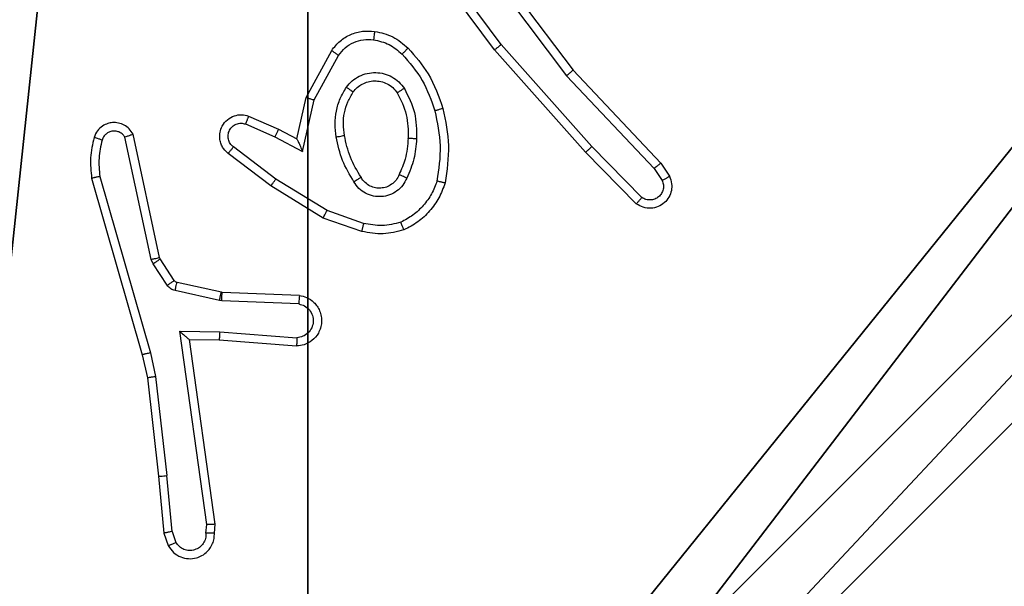
# Model space of a CAD drawing. Units: centimetres. Extents: x -292 to 343, y -193 to 191.
# Drawn here: x -64 to -61, y -40 to -39 of the extents above; entities that cross this region are included whole.
import ezdxf

# ---------------------------------------------------------------- set-up
doc = ezdxf.new("R2010")
doc.units = ezdxf.units.CM
doc.header["$LTSCALE"] = 2.54
doc.layers.get('0').update_dxf_attribs({"true_color": 0xff5454})
doc.layers.add('VP-EQ', color=7, linetype='Continuous', true_color=0x8a3492)

# ---------------------------------------------------------------- blocks, each defined once
blk = doc.blocks.new('Komponent_2')
at = {"color": 251, "true_color": 0x676e6c}
mesh = blk.add_polyface(dxfattribs=at)
corners = [(9, 0, 198.7174), (4.95, 0.2576, 198.7174), (4.95, 0, 198.7174), (8.7424, 4.0502, 198.7174), (9, 4.0502, 198.7174), (0, 0, 198.7174), (0.2576, 4.05, 198.7174), (0, 4.05, 198.7174), (4.05, 0, 198.7174), (0.2576, 4.95, 198.7174), (4.0498, 8.7424, 198.7174), (4.05, 0.2576, 198.7174), (4.9498, 8.7424, 198.7174), (4.9498, 9, 198.7174), (9, 9, 198.7174), (8.7424, 4.9502, 198.7174), (9, 4.9502, 198.7174), (0, 9, 198.7174), (0, 4.95, 198.7174), (4.0498, 9, 198.7174)]
mesh.append_faces([[corners[k] for k in face] for face in [(0, 1, 2), (3, 0, 4), (5, 6, 7), (14, 15, 16), (9, 17, 18)]], dxfattribs={"vtx0": -1, "color": 251})
mesh.append_faces([[corners[k] for k in face] for face in [(6, 8, 9), (10, 11, 12), (12, 1, 13), (13, 1, 14), (15, 1, 3), (17, 9, 19), (19, 9, 10)]], dxfattribs={"vtx0": -1, "vtx1": -1, "color": 251})
mesh.append_faces([[corners[k] for k in face] for face in [(1, 0, 3), (9, 8, 10), (14, 1, 15)]], dxfattribs={"vtx0": -1, "vtx1": -1, "vtx2": -1, "color": 251})
mesh.append_faces([[corners[k] for k in face] for face in [(6, 5, 8), (10, 8, 11), (12, 11, 1)]], dxfattribs={"vtx0": -1, "vtx2": -1, "color": 251})
mesh = blk.add_polyface(dxfattribs=at)
corners = [(4.0498, 9, 86.4647), (0, 4.95, 86.4647), (0, 9, 86.4647), (0.2576, 4.95, 86.4647), (0.2576, 4.05, 86.4647), (4.9498, 8.7424, 86.4647), (4.05, 0.2576, 86.4647), (4.0498, 8.7424, 86.4647), (4.95, 0.2576, 86.4647), (0, 0, 86.4647), (0, 4.05, 86.4647), (4.05, 0, 86.4647), (9, 9, 86.4647), (4.9498, 9, 86.4647), (4.95, 0, 86.4647), (8.7424, 4.9502, 86.4647), (9, 4.9502, 86.4647), (8.7424, 4.0502, 86.4647), (9, 0, 86.4647), (9, 4.0502, 86.4647)]
mesh.append_faces([[corners[k] for k in face] for face in [(0, 1, 2), (4, 9, 10), (12, 5, 13), (15, 12, 16), (18, 17, 19)]], dxfattribs={"vtx0": -1, "color": 251})
mesh.append_faces([[corners[k] for k in face] for face in [(1, 0, 3), (3, 0, 4), (5, 6, 7), (6, 5, 8), (9, 4, 11), (7, 4, 0), (11, 7, 6), (8, 12, 14), (14, 17, 18), (17, 14, 15)]], dxfattribs={"vtx0": -1, "vtx1": -1, "color": 251})
mesh.append_faces([[corners[k] for k in face] for face in [(11, 4, 7), (5, 12, 8), (14, 12, 15)]], dxfattribs={"vtx0": -1, "vtx1": -1, "vtx2": -1, "color": 251})
blk = doc.blocks.new('Grupuj_4')
at = {"color": 0}
blk.add_blockref('Komponent_2', (0.3, 0.3), dxfattribs=at)
blk = doc.blocks.new('noga_WOODEN_LOW_2')
at = {"color": 0}
blk.add_blockref('Grupuj_4', (0, 0), dxfattribs=at)
blk = doc.blocks.new('RC1443_')
at = {"color": 7, "linetype": 'Continuous', "lineweight": 25}
for p, q in [((252.7559, 209.3631), (252.5876, 209.5905)), ((252.6862, 209.5886), (252.9122, 209.2889)), ((252.7021, 209.6007), (252.9274, 209.302)), ((252.7402, 209.3506), (252.5699, 209.5808)), ((252.9721, 209.1201), (252.7559, 209.3631)), ((252.2912, 209.2371), (252.3523, 209.3494)), ((252.3105, 209.2313), (252.3685, 209.3374)), ((252.9573, 209.1067), (252.7402, 209.3506)), ((252.9122, 209.2889), (253.1208, 209.068)), ((252.9274, 209.302), (253.1363, 209.0808)), ((252.2693, 209.1386), (252.2912, 209.2371)), ((252.2831, 209.1086), (252.3105, 209.2313)), ((252.1542, 209.1929), (252.2255, 209.1615)), ((252.1468, 209.1741), (252.2168, 209.1432)), ((251.9225, 208.8515), (251.8598, 209.1424)), ((251.9422, 208.856), (251.8789, 209.1496)), ((252.2168, 209.1432), (252.2831, 209.1086)), ((252.2255, 209.1615), (252.2693, 209.1386)), ((252.2191, 209.0427), (252.1181, 209.1192)), ((253.0916, 208.9988), (252.9721, 209.1201)), ((252.2074, 209.0268), (252.1057, 209.1038)), ((253.0782, 208.9839), (252.9573, 209.1067)), ((253.1363, 209.0808), (253.1572, 209.0493)), ((251.7998, 209.0488), (251.9202, 208.6288)), ((253.1208, 209.068), (253.14, 209.0391)), ((251.7803, 209.0448), (251.9009, 208.6243)), ((252.3321, 208.9499), (252.2074, 209.0268)), ((252.3412, 208.9675), (252.2191, 209.0427)), ((252.4284, 208.9372), (252.3412, 208.9675)), ((252.4239, 208.918), (252.3321, 208.9499)), ((251.9269, 208.8412), (251.9225, 208.8515)), ((251.9605, 208.7899), (251.9269, 208.8412)), ((251.9436, 208.8525), (251.9422, 208.856)), ((251.9773, 208.8012), (251.9436, 208.8525)), ((252.0895, 208.7732), (251.9838, 208.7967)), ((252.0851, 208.7533), (251.9794, 208.7769)), ((252.0913, 208.7729), (252.0895, 208.7732)), ((252.2755, 208.7656), (252.0913, 208.7729)), ((252.0905, 208.7526), (252.0851, 208.7533)), ((252.2738, 208.7453), (252.0905, 208.7526)), ((251.9901, 208.6801), (252.0855, 208.6792)), ((252.0548, 208.2197), (251.9901, 208.6801)), ((252.0855, 208.6792), (252.2692, 208.6648)), ((252.0132, 208.6603), (252.0846, 208.6595)), ((252.0749, 208.2207), (252.0132, 208.6603)), ((252.0846, 208.6595), (252.2687, 208.6452)), ((251.9202, 208.6288), (251.9329, 208.5723)), ((251.9009, 208.6243), (251.9133, 208.5693)), ((251.9133, 208.5693), (251.9398, 208.3348)), ((251.9329, 208.5723), (251.9596, 208.3364)), ((251.9398, 208.3348), (251.9523, 208.1995)), ((251.9719, 208.2033), (251.9596, 208.3364)), ((251.9719, 208.2033), (251.9811, 208.1773)), ((252.0528, 208.1994), (252.0548, 208.2197)), ((252.0729, 208.1995), (252.0749, 208.2207)), ((251.9523, 208.1995), (251.9628, 208.1696))]:
    blk.add_line(p, q, dxfattribs=at)
for points, knots in [([(252.3523, 209.3494), (252.3586, 209.3572), (252.3712, 209.3728), (252.3972, 209.3881), (252.4257, 209.3965), (252.4451, 209.3953), (252.4547, 209.3947)], [0, 0, 0, 0, 0.255794, 0.507726, 0.755794, 1, 1, 1, 1]), ([(252.4547, 209.3947), (252.4547, 209.3944), (252.4546, 209.3938), (252.454, 209.3892), (252.4531, 209.3826), (252.4524, 209.3773), (252.452, 209.3747)], [0, 0, 0, 0, 0.250183, 0.500086, 0.749836, 1, 1, 1, 1]), ([(252.4547, 209.3947), (252.4697, 209.3914), (252.4996, 209.3847), (252.5227, 209.3646), (252.5343, 209.3546)], [0, 0, 0, 0, 0.499998, 1, 1, 1, 1]), ([(252.3685, 209.3374), (252.3735, 209.3437), (252.3836, 209.3564), (252.4045, 209.369), (252.4279, 209.3761), (252.444, 209.3752), (252.452, 209.3747)], [0, 0, 0, 0, 0.250048, 0.500015, 0.749966, 1, 1, 1, 1]), ([(252.452, 209.3747), (252.4648, 209.3718), (252.4904, 209.3661), (252.5102, 209.349), (252.5201, 209.3404)], [0, 0, 0, 0, 0.4999951, 1, 1, 1, 1]), ([(252.5343, 209.3546), (252.5341, 209.3544), (252.5337, 209.3539), (252.5304, 209.3506), (252.5257, 209.3459), (252.522, 209.3422), (252.5201, 209.3404)], [0, 0, 0, 0, 0.250216, 0.500069, 0.749813, 1, 1, 1, 1]), ([(252.5343, 209.3546), (252.5515, 209.335), (252.5888, 209.2927), (252.6074, 209.2394), (252.6174, 209.2107)], [0, 0, 0, 0, 0.4629104, 1, 1, 1, 1]), ([(252.7402, 209.3506), (252.7404, 209.3507), (252.7408, 209.351), (252.7431, 209.3528), (252.7459, 209.3551), (252.7488, 209.3573), (252.7522, 209.36), (252.7546, 209.362), (252.7559, 209.3631)], [0, 0, 0, 0, 0.198674, 0.43097, 0.560141, 0.698112, 0.844811, 1, 1, 1, 1]), ([(252.3523, 209.3494), (252.3525, 209.3492), (252.3529, 209.3488), (252.3558, 209.3466), (252.3591, 209.3443), (252.3619, 209.3422), (252.3651, 209.3399), (252.3674, 209.3382), (252.3685, 209.3374)], [0, 0, 0, 0, 0.236089, 0.480892, 0.607083, 0.735716, 0.866798, 1, 1, 1, 1]), ([(252.5201, 209.3404), (252.5375, 209.3204), (252.5723, 209.2804), (252.5895, 209.2303), (252.5982, 209.2053)], [0, 0, 0, 0, 0.500002, 1, 1, 1, 1]), ([(252.3875, 209.2616), (252.3918, 209.2668), (252.4005, 209.2772), (252.4178, 209.2882), (252.4369, 209.2952), (252.4572, 209.2972), (252.4774, 209.2944), (252.4963, 209.2867), (252.5131, 209.2749), (252.5214, 209.2642), (252.5255, 209.2588)], [0, 0, 0, 0, 0.124962, 0.250024, 0.374994, 0.499867, 0.62501, 0.750071, 0.875017, 1, 1, 1, 1]), ([(252.9274, 209.302), (252.9272, 209.3019), (252.9269, 209.3016), (252.9247, 209.2996), (252.9219, 209.2972), (252.9191, 209.2948), (252.9159, 209.292), (252.9135, 209.2899), (252.9122, 209.2889)], [0, 0, 0, 0, 0.198592, 0.430916, 0.560083, 0.69811, 0.844815, 1, 1, 1, 1]), ([(252.363, 209.1431), (252.3617, 209.1534), (252.3589, 209.174), (252.3627, 209.205), (252.3715, 209.2349), (252.3821, 209.2527), (252.3875, 209.2616)], [0, 0, 0, 0, 0.249949, 0.500002, 0.750051, 1, 1, 1, 1]), ([(252.3875, 209.2616), (252.3896, 209.2601), (252.3938, 209.2571), (252.3992, 209.2533), (252.403, 209.2508), (252.4035, 209.2505), (252.4038, 209.2503)], [0, 0, 0, 0, 0.25015, 0.499906, 0.749757, 1, 1, 1, 1]), ([(252.4038, 209.2503), (252.4068, 209.254), (252.413, 209.2614), (252.4252, 209.2696), (252.4391, 209.2751), (252.4542, 209.2773), (252.4698, 209.2757), (252.4848, 209.2703), (252.4984, 209.2612), (252.5052, 209.2527), (252.5086, 209.2483)], [0, 0, 0, 0, 0.115929, 0.234446, 0.355555, 0.479258, 0.605551, 0.73444, 0.865924, 1, 1, 1, 1]), ([(252.5255, 209.2588), (252.5233, 209.2575), (252.5189, 209.2547), (252.5132, 209.2512), (252.5093, 209.2488), (252.5088, 209.2485), (252.5086, 209.2483)], [0, 0, 0, 0, 0.250171, 0.49996, 0.749858, 1, 1, 1, 1]), ([(252.5255, 209.2588), (252.535, 209.2399), (252.5541, 209.2021), (252.5545, 209.1598), (252.5547, 209.1386)], [0, 0, 0, 0, 0.499995, 1, 1, 1, 1]), ([(252.2912, 209.2371), (252.2914, 209.237), (252.2918, 209.2368), (252.2948, 209.2359), (252.2984, 209.2349), (252.3019, 209.2338), (252.306, 209.2326), (252.309, 209.2318), (252.3105, 209.2313)], [0, 0, 0, 0, 0.207686, 0.443089, 0.57151, 0.707249, 0.850161, 1, 1, 1, 1]), ([(252.3827, 209.1468), (252.3815, 209.1558), (252.379, 209.1737), (252.3821, 209.2008), (252.3898, 209.227), (252.3991, 209.2426), (252.4038, 209.2503)], [0, 0, 0, 0, 0.250001, 0.500001, 0.750001, 1, 1, 1, 1]), ([(252.5086, 209.2483), (252.5171, 209.2313), (252.5343, 209.1971), (252.5345, 209.159), (252.5346, 209.1399)], [0, 0, 0, 0, 0.5, 1, 1, 1, 1]), ([(252.1057, 209.1038), (252.1052, 209.1042), (252.0998, 209.1084), (252.0931, 209.1164), (252.0875, 209.1288), (252.085, 209.1407), (252.0857, 209.1549), (252.0913, 209.1707), (252.1031, 209.185), (252.1197, 209.1942), (252.1376, 209.1972), (252.1488, 209.1943), (252.1542, 209.1929)], [0, 0, 0, 0, 0.01496, 0.14117, 0.210685, 0.293787, 0.390442, 0.500615, 0.635473, 0.763661, 0.885171, 1, 1, 1, 1]), ([(252.1542, 209.1929), (252.1541, 209.1927), (252.1539, 209.1922), (252.1526, 209.1889), (252.1512, 209.1852), (252.1499, 209.1819), (252.1484, 209.1781), (252.1473, 209.1754), (252.1468, 209.1741)], [0, 0, 0, 0, 0.227808, 0.469772, 0.596583, 0.727325, 0.861869, 1, 1, 1, 1]), ([(252.6174, 209.2107), (252.6171, 209.2106), (252.6165, 209.2104), (252.6121, 209.2091), (252.6057, 209.2073), (252.6007, 209.206), (252.5982, 209.2053)], [0, 0, 0, 0, 0.250089, 0.500016, 0.749844, 1, 1, 1, 1]), ([(252.5982, 209.2053), (252.6039, 209.1775), (252.6154, 209.1221), (252.6073, 209.0661), (252.6032, 209.0381)], [0, 0, 0, 0, 0.500001, 1, 1, 1, 1]), ([(252.6174, 209.2107), (252.6235, 209.1813), (252.6357, 209.1225), (252.6269, 209.0631), (252.6226, 209.0334)], [0, 0, 0, 0, 0.5000005, 1, 1, 1, 1]), ([(251.8789, 209.1496), (251.8762, 209.154), (251.8709, 209.1627), (251.8585, 209.1718), (251.8445, 209.177), (251.8308, 209.1779), (251.8177, 209.1752), (251.8053, 209.1692), (251.793, 209.1581), (251.7885, 209.1474), (251.7861, 209.1417)], [0, 0, 0, 0, 0.128811, 0.254887, 0.378225, 0.500369, 0.595349, 0.710328, 0.84524, 1, 1, 1, 1]), ([(252.1181, 209.1192), (252.1153, 209.1218), (252.1099, 209.1268), (252.1055, 209.1373), (252.105, 209.1485), (252.1084, 209.1593), (252.1153, 209.1682), (252.1248, 209.1741), (252.1359, 209.1766), (252.1432, 209.1749), (252.1468, 209.1741)], [0, 0, 0, 0, 0.125139, 0.250264, 0.37498, 0.500057, 0.624874, 0.749993, 0.874995, 1, 1, 1, 1]), ([(251.7861, 209.1417), (251.7825, 209.1257), (251.7754, 209.0937), (251.7786, 209.0611), (251.7803, 209.0448)], [0, 0, 0, 0, 0.499997, 1, 1, 1, 1]), ([(251.8052, 209.1358), (251.8027, 209.1366), (251.7977, 209.1381), (251.7914, 209.14), (251.787, 209.1414), (251.7864, 209.1416), (251.7861, 209.1417)], [0, 0, 0, 0, 0.25014, 0.499955, 0.749815, 1, 1, 1, 1]), ([(251.8598, 209.1424), (251.8581, 209.1447), (251.8548, 209.1495), (251.8474, 209.1544), (251.8391, 209.1571), (251.8303, 209.1574), (251.8219, 209.1551), (251.8144, 209.1504), (251.8084, 209.144), (251.8063, 209.1386), (251.8052, 209.1358)], [0, 0, 0, 0, 0.125104, 0.250147, 0.37511, 0.500165, 0.624984, 0.750023, 0.874983, 1, 1, 1, 1]), ([(251.8789, 209.1496), (251.8786, 209.1494), (251.8781, 209.1492), (251.8748, 209.148), (251.8711, 209.1466), (251.8677, 209.1453), (251.8639, 209.1439), (251.8612, 209.1429), (251.8598, 209.1424)], [0, 0, 0, 0, 0.228543, 0.470624, 0.597189, 0.727722, 0.862089, 1, 1, 1, 1]), ([(252.2255, 209.1615), (252.2254, 209.1611), (252.2252, 209.1605), (252.2232, 209.1563), (252.2203, 209.1503), (252.218, 209.1455), (252.2168, 209.1432)], [0, 0, 0, 0, 0.250271, 0.500044, 0.749846, 1, 1, 1, 1]), ([(252.363, 209.1431), (252.3656, 209.1436), (252.3708, 209.1446), (252.3773, 209.1458), (252.3818, 209.1467), (252.3824, 209.1468), (252.3827, 209.1468)], [0, 0, 0, 0, 0.250148, 0.500044, 0.749739, 1, 1, 1, 1]), ([(252.4054, 209.0361), (252.3953, 209.0528), (252.3753, 209.0861), (252.3671, 209.1241), (252.363, 209.1431)], [0, 0, 0, 0, 0.5, 1, 1, 1, 1]), ([(252.4223, 209.047), (252.4129, 209.0625), (252.3941, 209.0936), (252.3865, 209.1291), (252.3827, 209.1468)], [0, 0, 0, 0, 0.5, 1, 1, 1, 1]), ([(251.8052, 209.1358), (251.802, 209.1215), (251.7956, 209.0928), (251.7984, 209.0635), (251.7998, 209.0488)], [0, 0, 0, 0, 0.499999, 1, 1, 1, 1]), ([(252.1057, 209.1038), (252.1058, 209.1038), (252.1059, 209.104), (252.1068, 209.1051), (252.1081, 209.1067), (252.1103, 209.1094), (252.1136, 209.1136), (252.1166, 209.1174), (252.1181, 209.1192)], [0, 0, 0, 0, 0.139716, 0.275321, 0.406776, 0.533794, 0.774944, 1, 1, 1, 1]), ([(252.2693, 209.1386), (252.2693, 209.1385), (252.2695, 209.1381), (252.2705, 209.1358), (252.2722, 209.1322), (252.2747, 209.1268), (252.2783, 209.1188), (252.2813, 209.1124), (252.2831, 209.1086)], [0, 0, 0, 0, 0.1014331, 0.2145199, 0.3448905, 0.4960364, 0.6983559, 1, 1, 1, 1]), ([(252.5346, 209.1399), (252.5332, 209.1231), (252.5306, 209.0931), (252.5184, 209.0656), (252.513, 209.0535)], [0, 0, 0, 0, 0.558771, 1, 1, 1, 1]), ([(252.5547, 209.1386), (252.5534, 209.1224), (252.5507, 209.09), (252.5378, 209.06), (252.5314, 209.0451)], [0, 0, 0, 0, 0.4999995, 1, 1, 1, 1]), ([(252.5547, 209.1386), (252.5529, 209.1387), (252.5495, 209.1389), (252.5449, 209.1391), (252.5412, 209.1393), (252.5377, 209.1396), (252.5351, 209.1397), (252.5348, 209.1398), (252.5346, 209.1399)], [0, 0, 0, 0, 0.169171, 0.325863, 0.469739, 0.600877, 0.825429, 1, 1, 1, 1]), ([(252.9573, 209.1067), (252.9575, 209.1068), (252.9579, 209.1071), (252.9603, 209.1093), (252.9632, 209.1119), (252.9658, 209.1143), (252.9688, 209.1171), (252.971, 209.1191), (252.9721, 209.1201)], [0, 0, 0, 0, 0.217602, 0.456326, 0.583938, 0.717209, 0.85597, 1, 1, 1, 1]), ([(253.1363, 209.0808), (253.1361, 209.0806), (253.1358, 209.0803), (253.1336, 209.0783), (253.1307, 209.076), (253.1279, 209.0737), (253.1245, 209.071), (253.122, 209.069), (253.1208, 209.068)], [0, 0, 0, 0, 0.198438, 0.43071, 0.559933, 0.697909, 0.844697, 1, 1, 1, 1]), ([(251.7998, 209.0488), (251.7982, 209.0485), (251.7952, 209.0478), (251.7911, 209.0469), (251.7875, 209.0462), (251.7839, 209.0454), (251.7809, 209.0449), (251.7805, 209.0448), (251.7803, 209.0448)], [0, 0, 0, 0, 0.152095, 0.296628, 0.433264, 0.562057, 0.796046, 1, 1, 1, 1]), ([(252.513, 209.0535), (252.5108, 209.0489), (252.5065, 209.0399), (252.4955, 209.0298), (252.483, 209.0233), (252.4698, 209.0206), (252.4566, 209.0214), (252.4437, 209.0257), (252.4311, 209.034), (252.4253, 209.0425), (252.4223, 209.047)], [0, 0, 0, 0, 0.1333425, 0.2615534, 0.3846398, 0.5025874, 0.6122373, 0.7301328, 0.8593947, 1, 1, 1, 1]), ([(252.5314, 209.0451), (252.5295, 209.0459), (252.5259, 209.0475), (252.5212, 209.0496), (252.5177, 209.0511), (252.5149, 209.0524), (252.5133, 209.0533), (252.5131, 209.0534), (252.513, 209.0535)], [0, 0, 0, 0, 0.198363, 0.375891, 0.532112, 0.66757, 0.875651, 1, 1, 1, 1]), ([(253.1572, 209.0493), (253.1594, 209.0435), (253.1635, 209.0327), (253.1625, 209.0152), (253.1567, 208.9994), (253.1457, 208.9858), (253.1306, 208.9763), (253.1129, 208.9723), (253.0942, 208.9742), (253.0836, 208.9807), (253.0782, 208.9839)], [0, 0, 0, 0, 0.130732, 0.245054, 0.3641, 0.485855, 0.610328, 0.73751, 0.867399, 1, 1, 1, 1]), ([(253.1572, 209.0493), (253.1572, 209.0492), (253.157, 209.0491), (253.1558, 209.0483), (253.1541, 209.0473), (253.1511, 209.0455), (253.1464, 209.0427), (253.1421, 209.0403), (253.14, 209.0391)], [0, 0, 0, 0, 0.138005, 0.2722702, 0.40297, 0.529744, 0.7719144, 1, 1, 1, 1]), ([(252.2074, 209.0268), (252.2076, 209.027), (252.208, 209.0275), (252.2107, 209.0311), (252.2146, 209.0364), (252.2176, 209.0406), (252.2191, 209.0427)], [0, 0, 0, 0, 0.250195, 0.499976, 0.74981, 1, 1, 1, 1]), ([(252.4223, 209.047), (252.4223, 209.0469), (252.4221, 209.0467), (252.4206, 209.0457), (252.418, 209.044), (252.4148, 209.042), (252.4105, 209.0393), (252.4071, 209.0372), (252.4054, 209.0361)], [0, 0, 0, 0, 0.125011, 0.332998, 0.468448, 0.62455, 0.80194, 1, 1, 1, 1]), ([(252.5314, 209.0451), (252.5285, 209.0392), (252.5226, 209.0274), (252.5081, 209.0137), (252.4907, 209.0042), (252.4712, 209.0001), (252.4514, 209.0015), (252.4328, 209.0083), (252.4165, 209.0199), (252.4091, 209.0307), (252.4054, 209.0361)], [0, 0, 0, 0, 0.1249436, 0.2499259, 0.3749474, 0.499954, 0.6249924, 0.7498532, 0.8749046, 1, 1, 1, 1]), ([(252.6032, 209.0381), (252.5993, 209.0276), (252.5914, 209.0066), (252.5714, 208.9793), (252.5469, 208.9559), (252.5271, 208.9453), (252.5172, 208.94)], [0, 0, 0, 0, 0.249931, 0.500003, 0.750075, 1, 1, 1, 1]), ([(252.6226, 209.0334), (252.6181, 209.0214), (252.6093, 208.9973), (252.5866, 208.966), (252.5585, 208.9395), (252.5358, 208.9276), (252.5244, 208.9217)], [0, 0, 0, 0, 0.250001, 0.5, 0.749999, 1, 1, 1, 1]), ([(252.6226, 209.0334), (252.6223, 209.0334), (252.6218, 209.0335), (252.6186, 209.0342), (252.6149, 209.0351), (252.6114, 209.036), (252.6075, 209.037), (252.6047, 209.0377), (252.6032, 209.0381)], [0, 0, 0, 0, 0.221696, 0.461805, 0.589059, 0.721337, 0.858344, 1, 1, 1, 1]), ([(253.14, 209.0391), (253.1412, 209.0358), (253.1435, 209.029), (253.1427, 209.0182), (253.1386, 209.0082), (253.1315, 209.0001), (253.1222, 208.9945), (253.1117, 208.9924), (253.1009, 208.9936), (253.0947, 208.9971), (253.0916, 208.9988)], [0, 0, 0, 0, 0.125133, 0.250194, 0.374979, 0.500065, 0.624941, 0.750012, 0.875003, 1, 1, 1, 1]), ([(253.0782, 208.9839), (253.0784, 208.9841), (253.0789, 208.9844), (253.0812, 208.987), (253.0838, 208.9898), (253.0861, 208.9925), (253.0888, 208.9955), (253.0906, 208.9977), (253.0916, 208.9988)], [0, 0, 0, 0, 0.226771, 0.468469, 0.595346, 0.726288, 0.861258, 1, 1, 1, 1]), ([(252.3321, 208.9499), (252.3322, 208.9502), (252.3326, 208.9507), (252.3346, 208.9547), (252.3376, 208.9605), (252.34, 208.9652), (252.3412, 208.9675)], [0, 0, 0, 0, 0.249881, 0.4998, 0.749507, 1, 1, 1, 1]), ([(252.4284, 208.9372), (252.4281, 208.9358), (252.4274, 208.933), (252.4265, 208.9291), (252.4257, 208.9257), (252.4248, 208.922), (252.4241, 208.9188), (252.4239, 208.9183), (252.4239, 208.918)], [0, 0, 0, 0, 0.1410403, 0.2776943, 0.4095538, 0.5366461, 0.7771889, 1, 1, 1, 1]), ([(252.5172, 208.94), (252.5025, 208.9363), (252.4731, 208.9288), (252.4433, 208.9344), (252.4284, 208.9372)], [0, 0, 0, 0, 0.499997, 1, 1, 1, 1]), ([(252.5244, 208.9217), (252.5244, 208.9219), (252.5242, 208.9223), (252.5231, 208.9249), (252.5218, 208.9281), (252.5205, 208.9315), (252.5189, 208.9355), (252.5177, 208.9385), (252.5172, 208.94)], [0, 0, 0, 0, 0.192774, 0.423284, 0.552912, 0.692142, 0.84134, 1, 1, 1, 1]), ([(252.5244, 208.9217), (252.508, 208.9174), (252.4747, 208.9086), (252.4409, 208.9149), (252.4239, 208.918)], [0, 0, 0, 0, 0.495066, 1, 1, 1, 1]), ([(251.9225, 208.8515), (251.9251, 208.8521), (251.9303, 208.8532), (251.9368, 208.8546), (251.9413, 208.8557), (251.9419, 208.8559), (251.9422, 208.856)], [0, 0, 0, 0, 0.250173, 0.499982, 0.749887, 1, 1, 1, 1]), ([(251.9269, 208.8412), (251.9293, 208.8428), (251.9343, 208.8461), (251.9398, 208.8498), (251.9431, 208.852), (251.9435, 208.8523), (251.9436, 208.8525)], [0, 0, 0, 0, 0.279803, 0.559031, 0.779451, 1, 1, 1, 1]), ([(251.9605, 208.7899), (251.963, 208.7915), (251.9679, 208.7948), (251.9734, 208.7985), (251.9767, 208.8007), (251.9771, 208.8011), (251.9773, 208.8012)], [0, 0, 0, 0, 0.279816, 0.559039, 0.779458, 1, 1, 1, 1]), ([(251.9794, 208.7769), (251.9775, 208.7774), (251.9737, 208.7785), (251.9686, 208.7814), (251.964, 208.7852), (251.9616, 208.7883), (251.9605, 208.7899)], [0, 0, 0, 0, 0.2499484, 0.5000015, 0.750034, 1, 1, 1, 1]), ([(251.9838, 208.7967), (251.9825, 208.7971), (251.9799, 208.798), (251.9782, 208.8001), (251.9773, 208.8012)], [0, 0, 0, 0, 0.484251, 1, 1, 1, 1]), ([(251.9794, 208.7769), (251.98, 208.7798), (251.9813, 208.7856), (251.9827, 208.7921), (251.9836, 208.796), (251.9837, 208.7965), (251.9838, 208.7967)], [0, 0, 0, 0, 0.279874, 0.559081, 0.779604, 1, 1, 1, 1]), ([(252.0851, 208.7533), (252.0857, 208.7562), (252.087, 208.762), (252.0885, 208.7686), (252.0893, 208.7724), (252.0894, 208.7729), (252.0895, 208.7732)], [0, 0, 0, 0, 0.279808, 0.559107, 0.779442, 1, 1, 1, 1]), ([(252.0905, 208.7526), (252.0906, 208.7556), (252.0908, 208.7615), (252.0911, 208.7682), (252.0913, 208.7722), (252.0913, 208.7727), (252.0913, 208.7729)], [0, 0, 0, 0, 0.279809, 0.558987, 0.779468, 1, 1, 1, 1]), ([(252.2755, 208.7656), (252.2812, 208.7643), (252.2939, 208.7616), (252.3081, 208.7517), (252.318, 208.74), (252.3242, 208.7287), (252.328, 208.7156), (252.3287, 208.7016), (252.3262, 208.688), (252.3195, 208.6725), (252.3067, 208.6576), (252.2878, 208.6472), (252.2748, 208.6458), (252.2687, 208.6452)], [0, 0, 0, 0, 0.0969917, 0.2134494, 0.279265, 0.3499834, 0.4256045, 0.5048818, 0.5804741, 0.6522053, 0.7834292, 0.8993833, 1, 1, 1, 1]), ([(252.2738, 208.7453), (252.2786, 208.744), (252.2883, 208.7415), (252.2999, 208.7314), (252.3072, 208.7181), (252.3092, 208.703), (252.3055, 208.6882), (252.2968, 208.6758), (252.2841, 208.667), (252.2742, 208.6656), (252.2692, 208.6648)], [0, 0, 0, 0, 0.124996, 0.250017, 0.374954, 0.499982, 0.624937, 0.749967, 0.874907, 1, 1, 1, 1]), ([(252.2755, 208.7656), (252.2755, 208.7655), (252.2755, 208.7653), (252.2754, 208.764), (252.2752, 208.762), (252.2749, 208.7585), (252.2745, 208.7529), (252.274, 208.7478), (252.2738, 208.7453)], [0, 0, 0, 0, 0.132094, 0.262498, 0.390706, 0.516702, 0.76204, 1, 1, 1, 1]), ([(251.9901, 208.6801), (251.9931, 208.6775), (251.9981, 208.673), (252.0043, 208.6678), (252.0083, 208.6643), (252.011, 208.662), (252.0128, 208.6605), (252.0131, 208.6603), (252.0132, 208.6603)], [0, 0, 0, 0, 0.300636, 0.503145, 0.651033, 0.780909, 0.895786, 1, 1, 1, 1]), ([(252.0855, 208.6792), (252.0853, 208.6766), (252.085, 208.6714), (252.0847, 208.6649), (252.0845, 208.6605), (252.0846, 208.6599), (252.0846, 208.6595)], [0, 0, 0, 0, 0.250476, 0.500143, 0.750164, 1, 1, 1, 1]), ([(252.2692, 208.6648), (252.2692, 208.6624), (252.2691, 208.6574), (252.2689, 208.6509), (252.2688, 208.6471), (252.2687, 208.6455), (252.2687, 208.6453), (252.2687, 208.6452)], [0, 0, 0, 0, 0.2382887, 0.4840191, 0.7372806, 0.8676834, 1, 1, 1, 1]), ([(251.9202, 208.6288), (251.9185, 208.6284), (251.9151, 208.6275), (251.9106, 208.6265), (251.907, 208.6256), (251.9037, 208.6248), (251.9014, 208.6243), (251.9011, 208.6243), (251.9009, 208.6243)], [0, 0, 0, 0, 0.174058, 0.33424, 0.480254, 0.612114, 0.83385, 1, 1, 1, 1]), ([(251.9329, 208.5723), (251.9314, 208.572), (251.9283, 208.5715), (251.924, 208.5708), (251.9204, 208.5703), (251.9168, 208.5697), (251.9139, 208.5693), (251.9135, 208.5693), (251.9133, 208.5693)], [0, 0, 0, 0, 0.1552785, 0.3020476, 0.4399939, 0.5692551, 0.8015797, 1, 1, 1, 1]), ([(251.9398, 208.3348), (251.9401, 208.3348), (251.9407, 208.3347), (251.9453, 208.335), (251.9519, 208.3356), (251.957, 208.3361), (251.9596, 208.3364)], [0, 0, 0, 0, 0.250104, 0.499949, 0.749819, 1, 1, 1, 1]), ([(251.9719, 208.2033), (251.9703, 208.203), (251.9673, 208.2023), (251.963, 208.2014), (251.9595, 208.2006), (251.9559, 208.2), (251.953, 208.1995), (251.9525, 208.1995), (251.9523, 208.1995)], [0, 0, 0, 0, 0.155894, 0.303057, 0.441079, 0.570283, 0.80233, 1, 1, 1, 1]), ([(252.0749, 208.2207), (252.0747, 208.2206), (252.0743, 208.2205), (252.0713, 208.2202), (252.0676, 208.2201), (252.0639, 208.2199), (252.0596, 208.2198), (252.0564, 208.2198), (252.0548, 208.2197)], [0, 0, 0, 0, 0.198171, 0.430274, 0.55948, 0.697544, 0.84449, 1, 1, 1, 1]), ([(251.9628, 208.1696), (251.9667, 208.1638), (251.9743, 208.1524), (251.992, 208.1418), (252.0111, 208.1374), (252.0285, 208.1393), (252.0442, 208.1456), (252.0585, 208.1566), (252.068, 208.1713), (252.0727, 208.1865), (252.0728, 208.1951), (252.0729, 208.1995)], [0, 0, 0, 0, 0.131639, 0.258827, 0.381562, 0.499842, 0.587765, 0.700354, 0.837495, 0.915652, 1, 1, 1, 1]), ([(252.0528, 208.1994), (252.0527, 208.195), (252.0526, 208.1863), (252.0469, 208.1743), (252.0378, 208.1648), (252.026, 208.1589), (252.013, 208.1572), (252.0001, 208.1599), (251.9887, 208.1667), (251.9836, 208.1737), (251.9811, 208.1773)], [0, 0, 0, 0, 0.124997, 0.249996, 0.375107, 0.499949, 0.625016, 0.749785, 0.874845, 1, 1, 1, 1]), ([(252.0729, 208.1995), (252.0728, 208.1995), (252.0727, 208.1994), (252.0713, 208.1994), (252.0693, 208.1993), (252.0659, 208.1993), (252.0603, 208.1993), (252.0553, 208.1994), (252.0528, 208.1994)], [0, 0, 0, 0, 0.1335116, 0.2647823, 0.3937196, 0.5198393, 0.764396, 1, 1, 1, 1]), ([(251.9628, 208.1696), (251.963, 208.1697), (251.9636, 208.1698), (251.9667, 208.171), (251.9702, 208.1725), (251.9734, 208.1739), (251.9771, 208.1755), (251.9797, 208.1767), (251.9811, 208.1773)], [0, 0, 0, 0, 0.2228764, 0.4634045, 0.5904997, 0.722373, 0.8589648, 1, 1, 1, 1])]:
    blk.add_open_spline(points, degree=3, knots=knots, dxfattribs=at)
blk = doc.blocks.new('RC1443_2D')
at = {"layer": 'VP-EQ', "color": 0}
blk.add_blockref('RC1443_', (0, 0), dxfattribs=at)

msp = doc.modelspace()

# ---------------------------------------------------------------- block references
at = {"color": 0, "rotation": 179.9999999999999}
msp.add_blockref('noga_WOODEN_LOW_2', (-58.6713, -32.4493, 29.2967), dxfattribs=at)
at = {"layer": 'VP-EQ', "color": 0}
msp.add_blockref('RC1443_2D', (-315.3165, -248.5327), dxfattribs=at)

doc.saveas('drawing.dxf')
